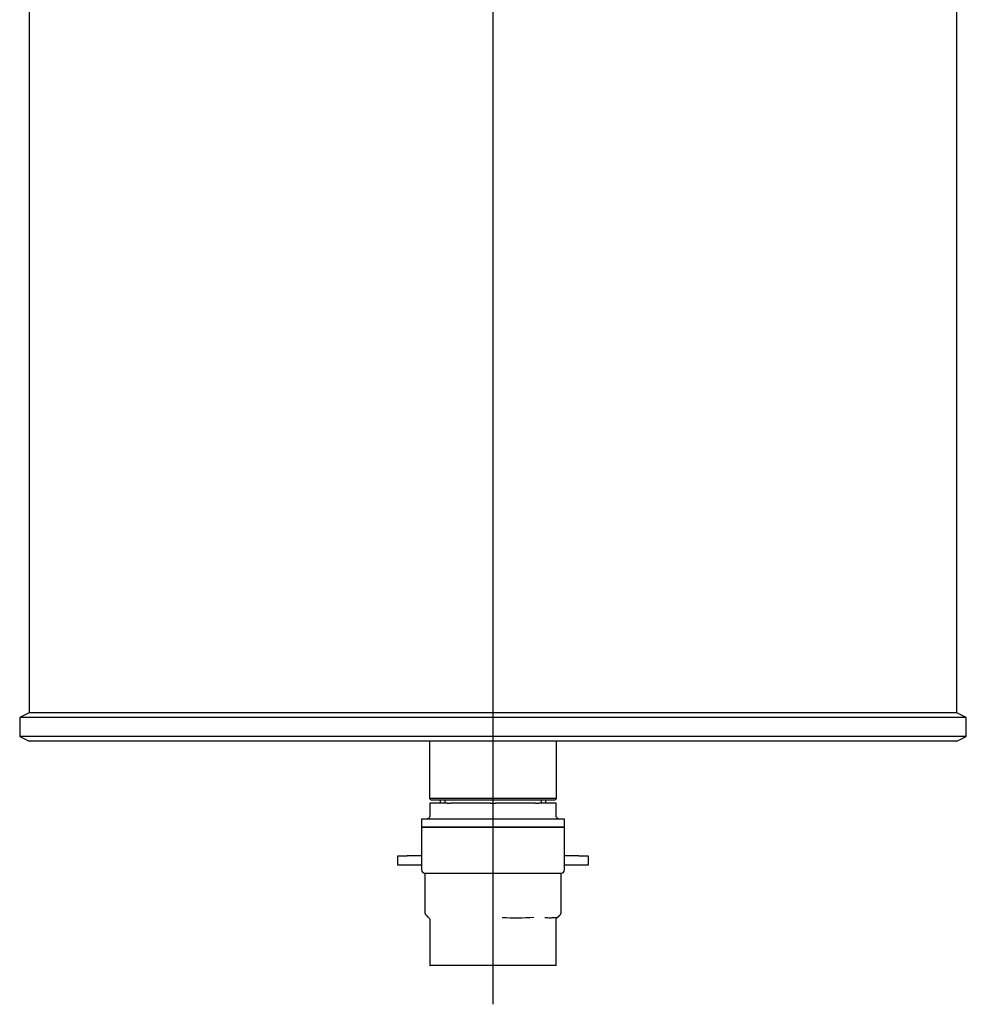
# Model space of a CAD drawing. Units: millimetres. Extents: x 26 to 368, y 7 to 292.
# Drawn here: x 40 to 100, y 120 to 182 of the extents above; entities that cross this region are included whole.
import ezdxf
from ezdxf.lldxf.tags import DXFTag

# ---------------------------------------------------------------- set-up
doc = ezdxf.new("R2010")
doc.units = ezdxf.units.MM
for name, color, linetype in [('CARCD0004', 7, 'Continuous'), ('CAVLV0020_CHIUSA', 7, 'Continuous'), ('COIBENTAZIONE_MI', 7, 'Continuous'), ('Predefinito', 7, 'Continuous')]:
    doc.layers.add(name, color=color, linetype=linetype)
tags = doc.linetypes.add('CENTER2', pattern=[28.575, 19.05, -3.175, 3.175, -3.175]).pattern_tags.tags
tags[10:11] = [DXFTag(74, 4), DXFTag(75, 0), DXFTag(340, '0'), DXFTag(46, 0.0), DXFTag(50, 0.0), DXFTag(44, 0.0), DXFTag(45, 0.0)]
tags[8:9] = [DXFTag(74, 4), DXFTag(75, 0), DXFTag(340, '0'), DXFTag(46, 0.0), DXFTag(50, 0.0), DXFTag(44, 0.0), DXFTag(45, 0.0)]
tags[6:7] = [DXFTag(74, 4), DXFTag(75, 0), DXFTag(340, '0'), DXFTag(46, 0.0), DXFTag(50, 0.0), DXFTag(44, 0.0), DXFTag(45, 0.0)]
tags[4:5] = [DXFTag(74, 4), DXFTag(75, 0), DXFTag(340, '0'), DXFTag(46, 0.0), DXFTag(50, 0.0), DXFTag(44, 0.0), DXFTag(45, 0.0)]

# ---------------------------------------------------------------- blocks, each defined once
blk = doc.blocks.new('SEANNOT_GROUP12')
at = {"layer": 'Predefinito', "color": 7, "linetype": 'CENTER2'}
blk.add_line((70.01, 187.144), (70.01, 120.09), dxfattribs=at)
blk = doc.blocks.new('SE2')
at = {"layer": 'CARCD0004', "color": 7, "linetype": 'Continuous'}
for p, q in [((66.01, 136.64), (66.01, 133.041)), ((74.01, 133.041), (74.01, 136.64)), ((74.01, 133.041), (66.01, 133.041)), ((66.01, 133.041), (66.11, 132.941)), ((73.91, 132.941), (66.11, 132.941)), ((73.91, 132.941), (74.01, 133.041))]:
    blk.add_line(p, q, dxfattribs=at)
at = {"layer": 'CAVLV0020_CHIUSA', "color": 7, "linetype": 'Continuous'}
for p, q in [((66.038, 132.741), (66.069, 132.741)), ((66.038, 132.741), (66.038, 131.941)), ((67.115, 132.741), (66.069, 132.741)), ((66.685, 132.941), (66.685, 132.741)), ((66.981, 132.941), (66.981, 132.741)), ((67.115, 132.741), (67.331, 132.741)), ((69.857, 132.741), (67.331, 132.741)), ((69.857, 132.741), (70.163, 132.741)), ((72.689, 132.741), (70.163, 132.741)), ((72.689, 132.741), (72.905, 132.741)), ((73.952, 132.741), (72.905, 132.741)), ((73.039, 132.941), (73.039, 132.741)), ((73.335, 132.741), (73.335, 132.941)), ((73.982, 132.741), (73.952, 132.741)), ((73.982, 131.941), (73.982, 132.741)), ((74.51, 131.741), (65.51, 131.741)), ((65.51, 131.741), (65.51, 131.261)), ((74.51, 131.261), (74.51, 131.741)), ((65.51, 131.261), (74.51, 131.261)), ((65.51, 131.241), (74.51, 131.241)), ((65.51, 131.241), (65.51, 128.541)), ((65.53, 131.261), (65.53, 131.241)), ((74.49, 131.241), (74.49, 131.261)), ((74.51, 128.541), (74.51, 131.241)), ((64.01, 128.841), (64.01, 129.441)), ((64.01, 129.441), (64.61, 129.441)), ((65.51, 129.441), (64.61, 129.441)), ((75.41, 129.441), (74.51, 129.441)), ((75.41, 129.441), (76.01, 129.441)), ((76.01, 129.441), (76.01, 128.841)), ((64.61, 128.841), (64.01, 128.841)), ((65.51, 128.841), (64.61, 128.841)), ((65.71, 128.341), (74.31, 128.341)), ((65.71, 128.341), (65.71, 125.941)), ((74.31, 125.941), (74.31, 128.341)), ((75.41, 128.841), (74.51, 128.841)), ((76.01, 128.841), (75.41, 128.841)), ((66.038, 125.388), (66.038, 122.541)), ((73.982, 122.541), (73.982, 125.388)), ((66.038, 122.541), (66.069, 122.541)), ((67.115, 122.541), (66.069, 122.541)), ((67.331, 122.541), (67.115, 122.541)), ((69.857, 122.541), (67.331, 122.541)), ((70.163, 122.541), (69.857, 122.541)), ((72.689, 122.541), (70.163, 122.541)), ((72.905, 122.541), (72.689, 122.541)), ((73.952, 122.541), (72.905, 122.541)), ((73.982, 122.541), (73.952, 122.541))]:
    blk.add_line(p, q, dxfattribs=at)
for centre, radius, start, end in [((65.71, 128.541), 0.2, 180, 270), ((74.31, 128.541), 0.2, 270, 0), ((66.11, 125.941), 0.4, 180, 237.62663), ((73.91, 125.941), 0.4, 302.35342, 0), ((71.465, 140.924), 15.39, 266.71661, 274.1253)]:
    blk.add_arc(centre, radius, start, end, dxfattribs=at)
for points, knots in [([(66.038, 131.941), (66.038, 131.933), (66.037, 131.907), (66.018, 131.854), (65.967, 131.796), (65.886, 131.75), (65.826, 131.744), (65.789, 131.741)], [0, 0, 0, 0, 0.064211, 0.238314, 0.451474, 0.714939, 1, 1, 1, 1]), ([(74.232, 131.741), (74.217, 131.741), (74.172, 131.744), (74.092, 131.769), (74.023, 131.825), (73.987, 131.888), (73.984, 131.923), (73.982, 131.941)], [0, 0, 0, 0, 0.111462, 0.414643, 0.677422, 0.863288, 1, 1, 1, 1]), ([(65.896, 125.603), (65.911, 125.593), (65.953, 125.564), (66.008, 125.502), (66.038, 125.431), (66.036, 125.398), (66.036, 125.388)], [0, 0, 0, 0, 0.18192, 0.611336, 0.901439, 1, 1, 1, 1]), ([(73.279, 125.545), (73.281, 125.545), (73.284, 125.545), (73.345, 125.542), (73.401, 125.542), (73.51, 125.541), (73.563, 125.541), (73.664, 125.541), (73.712, 125.541), (73.805, 125.542), (73.849, 125.542), (73.934, 125.547), (73.974, 125.551), (74.052, 125.568), (74.089, 125.581), (74.124, 125.603)], [0.2441787, 0.2441787, 0.2441787, 0.2441787, 0.25, 0.25, 0.375, 0.375, 0.5, 0.5, 0.625, 0.625, 0.75, 0.75, 0.875, 0.875, 1, 1, 1, 1]), ([(73.985, 125.388), (73.984, 125.399), (73.983, 125.433), (74.013, 125.5), (74.065, 125.562), (74.107, 125.591), (74.124, 125.603)], [0, 0, 0, 0, 0.11438, 0.397366, 0.779431, 1, 1, 1, 1])]:
    blk.add_open_spline(points, degree=3, knots=knots, dxfattribs=at)
at = {"layer": 'COIBENTAZIONE_MI', "color": 7, "linetype": 'Continuous'}
for p, q in [((40.81, 183.643), (40.81, 138.44)), ((99.21, 138.44), (99.21, 183.645)), ((40.81, 138.44), (40.21, 138.14)), ((99.21, 138.44), (40.81, 138.44)), ((99.81, 138.14), (99.21, 138.44)), ((99.81, 138.14), (40.21, 138.14)), ((40.21, 138.14), (40.21, 136.94)), ((99.81, 136.94), (99.81, 138.14)), ((99.81, 136.94), (40.21, 136.94)), ((40.21, 136.94), (40.81, 136.64)), ((99.21, 136.64), (99.81, 136.94)), ((99.21, 136.64), (40.81, 136.64))]:
    blk.add_line(p, q, dxfattribs=at)

msp = doc.modelspace()

# ---------------------------------------------------------------- block references
at = {"layer": 'Predefinito'}
for name in ['SE2', 'SEANNOT_GROUP12']:
    msp.add_blockref(name, (0, 0), dxfattribs=at)

doc.saveas('drawing.dxf')
